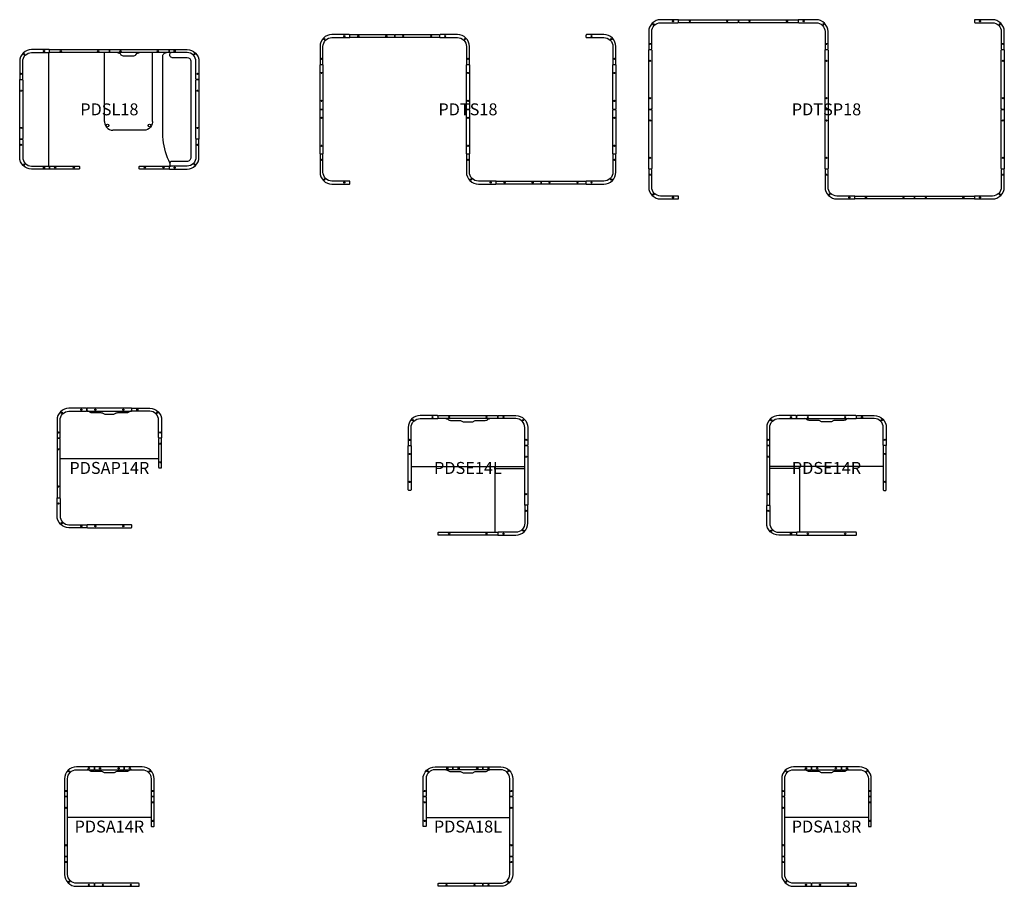
# Model space of a CAD drawing. Units: millimetres. Extents: x -2250 to 32975, y -1000 to 36500.
# Drawn here: x 16500 to 32975, y 17000 to 31500 of the extents above; entities that cross this region are included whole.
import ezdxf
from ezdxf.enums import TextEntityAlignment as Align

# ---------------------------------------------------------------- set-up
doc = ezdxf.new("R2010")
doc.units = ezdxf.units.MM
doc.header["$MEASUREMENT"] = 0
for name, color, linetype in [('(Senator) Construction 2D', 7, 'Continuous'), ('(Senator) Furniture 2D', 7, 'Continuous'), ('(Senator) Furniture Text', 6, 'Continuous')]:
    doc.layers.add(name, color=color, linetype=linetype)
doc.styles.add('Senator', font='swiss.ttf', dxfattribs={"height": 200})

# ---------------------------------------------------------------- blocks, each defined once
blk = doc.blocks.new('PDSA14R_2D')
at = {"layer": '(Senator) Construction 2D'}
for centre in [(-674, 924), (-344, 975), (-156, 975), (156, 975), (344, 975), (674, 924), (-725, 594), (725, 594), (725, 406), (-725, 312), (725, 94), (-725, -313), (-725, -594), (-674, -924), (-344, -975), (-109, -975), (359, -975)]:
    blk.add_circle(centre, 10, dxfattribs=at)
at = {"layer": '(Senator) Furniture 2D'}
blk.add_line((700, 150), (-700, 150), dxfattribs=at)
for points in [[(-550, 950), (-260, 950, 0.414214), (-250, 960), (-250, 990, 0.414214), (-260, 1000), (-550, 1000, 0.414214), (-750, 800), (-750, 510, 0.414214), (-740, 500), (-710, 500, 0.414214), (-700, 510), (-700, 800, -0.414214)], [(700, 800), (700, 510, 0.414214), (710, 500), (740, 500, 0.414214), (750, 510), (750, 800, 0.414214), (550, 1000), (260, 1000, 0.414214), (250, 990), (250, 960, 0.414214), (260, 950), (550, 950, -0.414214)], [(-700, -800), (-700, -510, 0.414214), (-710, -500), (-740, -500, 0.414214), (-750, -510), (-750, -800, 0.414214), (-550, -1000), (-260, -1000, 0.414214), (-250, -990), (-250, -960, 0.414214), (-260, -950), (-550, -950, -0.414214)]]:
    blk.add_lwpolyline(points, format="xyb", close=True, dxfattribs=at)
for points in [[(-240, 950), (240, 950, 0.414214), (250, 960), (250, 990, 0.414214), (240, 1000), (-240, 1000, 0.414214), (-250, 990), (-250, 960, 0.414214), (-240, 950)], [(-750, 490), (-750, -490, 0.414214), (-740, -500), (-710, -500, 0.414214), (-700, -490), (-700, 490, 0.414214), (-710, 500), (-740, 500, 0.414214), (-750, 490)], [(700, 490), (700, 10, 0.414214), (710, 0), (740, 0, 0.414214), (750, 10), (750, 490, 0.414214), (740, 500), (710, 500, 0.414214), (700, 490)], [(-240, -1000), (490, -1000, 0.414214), (500, -990), (500, -960, 0.414214), (490, -950), (-240, -950, 0.414214), (-250, -960), (-250, -990, 0.414214), (-240, -1000)]]:
    blk.add_lwpolyline(points, format="xyb", dxfattribs=at)
blk.add_lwpolyline([(369, 950), (356, 949), (345, 945), (334, 939), (325, 932), (315, 925), (304, 922), (290, 920), (136, 920), (123, 919), (111, 915), (101, 909), (93, 903), (82, 898), (71, 896), (0, 896), (-71, 896), (-82, 898), (-93, 903), (-101, 909), (-111, 915), (-123, 919), (-136, 920), (-290, 920), (-304, 922), (-315, 925), (-325, 932), (-334, 939), (-345, 945), (-356, 949), (-369, 950)], dxfattribs=at)
at = {"layer": '(Senator) Furniture Text', "style": 'Senator', "flags": 8}
blk.add_attdef('CODE(SENATOR)', text='', height=200, dxfattribs=at).set_placement((0, 0), align=Align.MIDDLE_CENTER)
blk = doc.blocks.new('PDSA18L_2D')
at = {"layer": '(Senator) Construction 2D'}
for centre in [(-674, 924), (-344, 975), (-156, 975), (156, 975), (344, 975), (674, 924), (-725, 594), (725, 594), (-725, 406), (725, 312), (-725, 94), (725, -313), (725, -594), (-359, -975), (109, -975), (344, -975), (674, -924)]:
    blk.add_circle(centre, 10, dxfattribs=at)
at = {"layer": '(Senator) Furniture 2D'}
blk.add_line((-700, 150), (700, 150), dxfattribs=at)
for points in [[(-700, 800), (-700, 510, -0.414214), (-710, 500), (-740, 500, -0.414214), (-750, 510), (-750, 800, -0.414214), (-550, 1000), (-260, 1000, -0.414214), (-250, 990), (-250, 960, -0.414214), (-260, 950), (-550, 950, 0.414214)], [(550, 950), (260, 950, -0.414214), (250, 960), (250, 990, -0.414214), (260, 1000), (550, 1000, -0.414214), (750, 800), (750, 510, -0.414214), (740, 500), (710, 500, -0.414214), (700, 510), (700, 800, 0.414214)], [(700, -800), (700, -510, -0.414214), (710, -500), (740, -500, -0.414214), (750, -510), (750, -800, -0.414214), (550, -1000), (260, -1000, -0.414214), (250, -990), (250, -960, -0.414214), (260, -950), (550, -950, 0.414214)]]:
    blk.add_lwpolyline(points, format="xyb", close=True, dxfattribs=at)
for points in [[(240, 950), (-240, 950, -0.414214), (-250, 960), (-250, 990, -0.414214), (-240, 1000), (240, 1000, -0.414214), (250, 990), (250, 960, -0.414214), (240, 950)], [(-700, 490), (-700, 10, -0.414214), (-710, 0), (-740, 0, -0.414214), (-750, 10), (-750, 490, -0.414214), (-740, 500), (-710, 500, -0.414214), (-700, 490)], [(750, 490), (750, -490, -0.414214), (740, -500), (710, -500, -0.414214), (700, -490), (700, 490, -0.414214), (710, 500), (740, 500, -0.414214), (750, 490)], [(240, -1000), (-490, -1000, -0.414214), (-500, -990), (-500, -960, -0.414214), (-490, -950), (240, -950, -0.414214), (250, -960), (250, -990, -0.414214), (240, -1000)]]:
    blk.add_lwpolyline(points, format="xyb", dxfattribs=at)
blk.add_lwpolyline([(-369, 950), (-356, 949), (-345, 945), (-334, 939), (-325, 932), (-315, 925), (-304, 922), (-290, 920), (-136, 920), (-123, 919), (-111, 915), (-101, 909), (-93, 903), (-82, 898), (-71, 896), (0, 896), (71, 896), (82, 898), (93, 903), (101, 909), (111, 915), (123, 919), (136, 920), (290, 920), (304, 922), (315, 925), (325, 932), (334, 939), (345, 945), (356, 949), (369, 950)], dxfattribs=at)
at = {"layer": '(Senator) Furniture Text', "style": 'Senator', "flags": 8}
blk.add_attdef('CODE(SENATOR)', text='', height=200, dxfattribs=at).set_placement((0, 0), align=Align.MIDDLE_CENTER)
blk = doc.blocks.new('PDSA18R_2D')
at = {"layer": '(Senator) Construction 2D'}
for centre in [(-674, 924), (-344, 975), (-156, 975), (156, 975), (344, 975), (674, 924), (-725, 594), (725, 594), (725, 406), (-725, 312), (725, 94), (-725, -313), (-725, -594), (-674, -924), (-344, -975), (-109, -975), (359, -975)]:
    blk.add_circle(centre, 10, dxfattribs=at)
at = {"layer": '(Senator) Furniture 2D'}
blk.add_line((700, 150), (-700, 150), dxfattribs=at)
for points in [[(-550, 950), (-260, 950, 0.414214), (-250, 960), (-250, 990, 0.414214), (-260, 1000), (-550, 1000, 0.414214), (-750, 800), (-750, 510, 0.414214), (-740, 500), (-710, 500, 0.414214), (-700, 510), (-700, 800, -0.414214)], [(700, 800), (700, 510, 0.414214), (710, 500), (740, 500, 0.414214), (750, 510), (750, 800, 0.414214), (550, 1000), (260, 1000, 0.414214), (250, 990), (250, 960, 0.414214), (260, 950), (550, 950, -0.414214)], [(-700, -800), (-700, -510, 0.414214), (-710, -500), (-740, -500, 0.414214), (-750, -510), (-750, -800, 0.414214), (-550, -1000), (-260, -1000, 0.414214), (-250, -990), (-250, -960, 0.414214), (-260, -950), (-550, -950, -0.414214)]]:
    blk.add_lwpolyline(points, format="xyb", close=True, dxfattribs=at)
for points in [[(-240, 950), (240, 950, 0.414214), (250, 960), (250, 990, 0.414214), (240, 1000), (-240, 1000, 0.414214), (-250, 990), (-250, 960, 0.414214), (-240, 950)], [(-750, 490), (-750, -490, 0.414214), (-740, -500), (-710, -500, 0.414214), (-700, -490), (-700, 490, 0.414214), (-710, 500), (-740, 500, 0.414214), (-750, 490)], [(700, 490), (700, 10, 0.414214), (710, 0), (740, 0, 0.414214), (750, 10), (750, 490, 0.414214), (740, 500), (710, 500, 0.414214), (700, 490)], [(-240, -1000), (490, -1000, 0.414214), (500, -990), (500, -960, 0.414214), (490, -950), (-240, -950, 0.414214), (-250, -960), (-250, -990, 0.414214), (-240, -1000)]]:
    blk.add_lwpolyline(points, format="xyb", dxfattribs=at)
blk.add_lwpolyline([(369, 950), (356, 949), (345, 945), (334, 939), (325, 932), (315, 925), (304, 922), (290, 920), (136, 920), (123, 919), (111, 915), (101, 909), (93, 903), (82, 898), (71, 896), (0, 896), (-71, 896), (-82, 898), (-93, 903), (-101, 909), (-111, 915), (-123, 919), (-136, 920), (-290, 920), (-304, 922), (-315, 925), (-325, 932), (-334, 939), (-345, 945), (-356, 949), (-369, 950)], dxfattribs=at)
at = {"layer": '(Senator) Furniture Text', "style": 'Senator', "flags": 8}
blk.add_attdef('CODE(SENATOR)', text='', height=200, dxfattribs=at).set_placement((0, 0), align=Align.MIDDLE_CENTER)
blk = doc.blocks.new('PDSAP18R_2D')
at = {"layer": '(Senator) Construction 2D'}
for centre in [(-799, 924), (-469, 975), (-234, 975), (234, 975), (469, 975), (799, 924), (-850, 594), (850, 594), (850, 406), (-850, 312), (850, 94), (-850, -312), (-850, -594), (-799, -924), (-469, -975), (-234, -975), (234, -975)]:
    blk.add_circle(centre, 10, dxfattribs=at)
at = {"layer": '(Senator) Furniture 2D'}
blk.add_line((825, 150), (-825, 150), dxfattribs=at)
blk.add_lwpolyline([(369, 950), (356, 949), (345, 945), (334, 939), (325, 932), (315, 925), (304, 922), (290, 920), (136, 920), (123, 919), (111, 915), (101, 909), (93, 903), (82, 898), (71, 896), (0, 896), (-71, 896), (-82, 898), (-93, 903), (-101, 909), (-111, 915), (-123, 919), (-136, 920), (-290, 920), (-304, 922), (-315, 925), (-325, 932), (-334, 939), (-345, 945), (-356, 949), (-369, 950)], dxfattribs=at)
for points in [[(-675, 950), (-385, 950, 0.414214), (-375, 960), (-375, 990, 0.414214), (-385, 1000), (-675, 1000, 0.414214), (-875, 800), (-875, 510, 0.414214), (-865, 500), (-835, 500, 0.414214), (-825, 510), (-825, 800, -0.414214)], [(675, 950), (385, 950, -0.414214), (375, 960), (375, 990, -0.414214), (385, 1000), (675, 1000, -0.414214), (875, 800), (875, 510, -0.414214), (865, 500), (835, 500, -0.414214), (825, 510), (825, 800, 0.414214)], [(-675, -950), (-385, -950, -0.414214), (-375, -960), (-375, -990, -0.414214), (-385, -1000), (-675, -1000, -0.414214), (-875, -800), (-875, -510, -0.414214), (-865, -500), (-835, -500, -0.414214), (-825, -510), (-825, -800, 0.414214)]]:
    blk.add_lwpolyline(points, format="xyb", close=True)
for points in [[(-365, 950), (365, 950, 0.414214), (375, 960), (375, 990, 0.414214), (365, 1000), (-365, 1000, 0.414214), (-375, 990), (-375, 960, 0.414214), (-365, 950)], [(-875, 490), (-875, -490, 0.414214), (-865, -500), (-835, -500, 0.414214), (-825, -490), (-825, 490, 0.414214), (-835, 500), (-865, 500, 0.414214), (-875, 490)], [(825, 490), (825, 10, 0.414214), (835, 0), (865, 0, 0.414214), (875, 10), (875, 490, 0.414214), (865, 500), (835, 500, 0.414214), (825, 490)], [(-365, -1000), (365, -1000, 0.414214), (375, -990), (375, -960, 0.414214), (365, -950), (-365, -950, 0.414214), (-375, -960), (-375, -990, 0.414214), (-365, -1000)]]:
    blk.add_lwpolyline(points, format="xyb")
at = {"layer": '(Senator) Furniture Text', "style": 'Senator', "flags": 8}
blk.add_attdef('CODE(SENATOR)', text='', height=200, dxfattribs=at).set_placement((0, 0), align=Align.MIDDLE_CENTER)
blk = doc.blocks.new('PDSE14L_2D')
at = {"layer": '(Senator) Construction 2D'}
for centre in [(-594, 850), (-313, 850), (312, 850), (594, 850), (-924, 799), (924, 799), (-975, 469), (975, 469), (-975, 234), (975, 188), (-975, -234), (975, -438), (975, -719), (-313, -1100), (312, -1100), (594, -1100), (924, -1049)]:
    blk.add_circle(centre, 10, dxfattribs=at)
at = {"layer": '(Senator) Furniture 2D'}
blk.add_line((-950, 25), (950, 25), dxfattribs=at)
blk.add_lwpolyline([(-369, 825), (-356, 824), (-345, 820), (-334, 814), (-325, 807), (-315, 800), (-304, 797), (-290, 795), (-136, 795), (-123, 794), (-111, 790), (-101, 784), (-93, 778), (-82, 773), (-71, 771), (0, 771), (71, 771), (82, 773), (93, 778), (101, 784), (111, 790), (123, 794), (136, 795), (290, 795), (304, 797), (315, 800), (325, 807), (334, 814), (345, 820), (356, 824), (369, 825)], dxfattribs=at)
for p, q in [((450, -22), (450, 25)), ((450, -22), (450, -1075)), ((465, -7), (950, -7))]:
    blk.add_line(p, q)
for points in [[(-800, 825), (-510, 825, 0.414214), (-500, 835), (-500, 865, 0.414214), (-510, 875), (-800, 875, 0.414214), (-1000, 675), (-1000, 385, 0.414214), (-990, 375), (-960, 375, 0.414214), (-950, 385), (-950, 675, -0.414214)], [(800, 825), (510, 825, -0.414214), (500, 835), (500, 865, -0.414214), (510, 875), (800, 875, -0.414214), (1000, 675), (1000, 385, -0.414214), (990, 375), (960, 375, -0.414214), (950, 385), (950, 675, 0.414214)], [(800, -1075), (510, -1075, 0.414214), (500, -1085), (500, -1115, 0.414214), (510, -1125), (800, -1125, 0.414214), (1000, -925), (1000, -635, 0.414214), (990, -625), (960, -625, 0.414214), (950, -635), (950, -925, -0.414214)]]:
    blk.add_lwpolyline(points, format="xyb", close=True)
for points in [[(490, 825), (-490, 825, -0.414214), (-500, 835), (-500, 865, -0.414214), (-490, 875), (490, 875, -0.414214), (500, 865), (500, 835, -0.414214), (490, 825)], [(-950, 365), (-950, -365, -0.414214), (-960, -375), (-990, -375, -0.414214), (-1000, -365), (-1000, 365, -0.414214), (-990, 375), (-960, 375, -0.414214), (-950, 365)], [(1000, 365), (1000, -615, -0.414214), (990, -625), (960, -625, -0.414214), (950, -615), (950, 365, -0.414214), (960, 375), (990, 375, -0.414214), (1000, 365)], [(490, -1125), (-490, -1125, -0.414214), (-500, -1115), (-500, -1085, -0.414214), (-490, -1075), (490, -1075, -0.414214), (500, -1085), (500, -1115, -0.414214), (490, -1125)]]:
    blk.add_lwpolyline(points, format="xyb")
blk.add_arc((465, -22), 15, 90, 180)
at = {"layer": '(Senator) Furniture Text', "style": 'Senator', "flags": 8}
blk.add_attdef('CODE(SENATOR)', text='', height=200, dxfattribs=at).set_placement((0, 0), align=Align.MIDDLE_CENTER)
blk = doc.blocks.new('PDSE14R_2D')
at = {"layer": '(Senator) Construction 2D'}
for centre in [(-594, 850), (-312, 850), (312, 850), (594, 850), (-924, 799), (924, 799), (-975, 469), (975, 469), (-975, 188), (975, 234), (975, -234), (-975, -438), (-975, -719), (-924, -1049), (-594, -1100), (-312, -1100), (312, -1100)]:
    blk.add_circle(centre, 10, dxfattribs=at)
at = {"layer": '(Senator) Furniture 2D'}
blk.add_line((950, 25), (-950, 25), dxfattribs=at)
blk.add_lwpolyline([(369, 825), (356, 824), (345, 820), (334, 814), (325, 807), (315, 800), (304, 797), (290, 795), (136, 795), (123, 794), (111, 790), (101, 784), (93, 778), (82, 773), (71, 771), (0, 771), (-71, 771), (-82, 773), (-93, 778), (-101, 784), (-111, 790), (-123, 794), (-136, 795), (-290, 795), (-304, 797), (-315, 800), (-325, 807), (-334, 814), (-345, 820), (-356, 824), (-369, 825)], dxfattribs=at)
for p, q in [((-450, -22), (-450, 25)), ((-465, -7), (-950, -7)), ((-450, -22), (-450, -1075))]:
    blk.add_line(p, q)
for points in [[(-800, 825), (-510, 825, 0.414214), (-500, 835), (-500, 865, 0.414214), (-510, 875), (-800, 875, 0.414214), (-1000, 675), (-1000, 385, 0.414214), (-990, 375), (-960, 375, 0.414214), (-950, 385), (-950, 675, -0.414214)], [(800, 825), (510, 825, -0.414214), (500, 835), (500, 865, -0.414214), (510, 875), (800, 875, -0.414214), (1000, 675), (1000, 385, -0.414214), (990, 375), (960, 375, -0.414214), (950, 385), (950, 675, 0.414214)], [(-800, -1075), (-510, -1075, -0.414214), (-500, -1085), (-500, -1115, -0.414214), (-510, -1125), (-800, -1125, -0.414214), (-1000, -925), (-1000, -635, -0.414214), (-990, -625), (-960, -625, -0.414214), (-950, -635), (-950, -925, 0.414214)]]:
    blk.add_lwpolyline(points, format="xyb", close=True)
for points in [[(-490, 825), (490, 825, 0.414214), (500, 835), (500, 865, 0.414214), (490, 875), (-490, 875, 0.414214), (-500, 865), (-500, 835, 0.414214), (-490, 825)], [(-1000, 365), (-1000, -615, 0.414214), (-990, -625), (-960, -625, 0.414214), (-950, -615), (-950, 365, 0.414214), (-960, 375), (-990, 375, 0.414214), (-1000, 365)], [(950, 365), (950, -365, 0.414214), (960, -375), (990, -375, 0.414214), (1000, -365), (1000, 365, 0.414214), (990, 375), (960, 375, 0.414214), (950, 365)], [(-490, -1125), (490, -1125, 0.414214), (500, -1115), (500, -1085, 0.414214), (490, -1075), (-490, -1075, 0.414214), (-500, -1085), (-500, -1115, 0.414214), (-490, -1125)]]:
    blk.add_lwpolyline(points, format="xyb")
blk.add_arc((-465, -22), 15, 0, 90)
at = {"layer": '(Senator) Furniture Text', "style": 'Senator', "flags": 8}
blk.add_attdef('CODE(SENATOR)', text='', height=200, dxfattribs=at).set_placement((0, 0), align=Align.MIDDLE_CENTER)
blk = doc.blocks.new('PDSL18_2D')
at = {"layer": '(Senator) Construction 2D'}
for centre in [(-1424, 924), (-1094, 975), (-812, 975), (-188, 975), (188, 975), (812, 975), (1094, 975), (1424, 924), (-1475, 594), (1475, 594), (-1475, 312), (1475, 312), (-1475, -312), (1475, -312), (-1475, -594), (1475, -594), (-1424, -924), (-1094, -975), (-906, -975), (-594, -975), (594, -975), (906, -975), (1094, -975), (1424, -924)]:
    blk.add_circle(centre, 10, dxfattribs=at)
at = {"layer": '(Senator) Furniture 2D'}
for p, q in [((-1015, -949), (-1015, 949)), ((-80, -202), (-80, 950)), ((143, 948), (162, 945)), ((162, 945), (172, 940)), ((172, 940), (180, 933)), ((180, 933), (195, 914)), ((195, 914), (204, 907)), ((204, 907), (213, 902)), ((213, 902), (232, 898)), ((232, 898), (408, 898)), ((408, 898), (427, 902)), ((427, 902), (437, 907)), ((437, 907), (445, 914)), ((445, 914), (460, 933)), ((460, 933), (469, 940)), ((469, 940), (478, 945)), ((478, 945), (497, 948)), ((720, -202), (720, 950)), ((894, 889), (896, 904)), ((895, -418), (894, 889)), ((896, 904), (902, 919)), ((902, 919), (911, 931)), ((911, 931), (924, 941)), ((924, 941), (938, 947)), ((938, 947), (954, 949)), ((1014, 929), (1016, 939)), ((1014, 899), (1014, 929)), ((1018, 884), (1014, 899)), ((1016, 939), (1024, 946)), ((1029, 873), (1018, 884)), ((1024, 946), (1034, 949)), ((1044, 869), (1029, 873)), ((1044, 869), (1302, 868)), ((1302, 868), (1322, 863)), ((1322, 863), (1334, 857)), ((1334, 857), (1345, 848)), ((1345, 848), (1354, 838)), ((1354, 838), (1360, 826)), ((1360, 826), (1364, 813)), ((1364, 813), (1365, 797)), ((1365, 797), (1365, -799)), ((-80, -202), (-79, -215)), ((-79, -215), (-74, -243)), ((-74, -243), (-63, -270)), ((-63, -270), (-46, -296)), ((-46, -296), (-24, -318)), ((-24, -318), (1, -335)), ((665, -318), (639, -335)), ((687, -296), (665, -318)), ((703, -270), (687, -296)), ((714, -243), (703, -270)), ((720, -215), (714, -243)), ((720, -202), (720, -215)), ((1, -335), (29, -346)), ((29, -346), (57, -351)), ((584, -351), (57, -351)), ((611, -346), (584, -351)), ((639, -335), (611, -346)), ((897, -457), (895, -418)), ((900, -509), (897, -457)), ((906, -560), (900, -509)), ((915, -611), (906, -560)), ((926, -662), (915, -611)), ((940, -712), (926, -662)), ((956, -761), (940, -712)), ((975, -809), (956, -761)), ((996, -856), (975, -809)), ((1364, -815), (1360, -828)), ((1365, -799), (1364, -815)), ((1012, -896), (996, -856)), ((1014, -899), (1012, -896)), ((1018, -886), (1014, -901)), ((1014, -901), (1014, -931)), ((1014, -931), (1016, -941)), ((1016, -941), (1024, -948)), ((1029, -875), (1018, -886)), ((1024, -948), (1030, -950)), ((1044, -871), (1029, -875)), ((1293, -871), (1044, -871)), ((1309, -870), (1293, -871)), ((1322, -866), (1309, -870)), ((1334, -859), (1322, -866)), ((1345, -850), (1334, -859)), ((1354, -840), (1345, -850)), ((1360, -828), (1354, -840))]:
    blk.add_line(p, q, dxfattribs=at)
for points in [[(-1300, 950), (-1010, 950, 0.414214), (-1000, 960), (-1000, 990, 0.414214), (-1010, 1000), (-1300, 1000, 0.414214), (-1500, 800), (-1500, 510, 0.414214), (-1490, 500), (-1460, 500, 0.414214), (-1450, 510), (-1450, 800, -0.414214)], [(1300, 950), (1010, 950, -0.414214), (1000, 960), (1000, 990, -0.414214), (1010, 1000), (1300, 1000, -0.414214), (1500, 800), (1500, 510, -0.414214), (1490, 500), (1460, 500, -0.414214), (1450, 510), (1450, 800, 0.414214)], [(-1300, -950), (-1010, -950, -0.414214), (-1000, -960), (-1000, -990, -0.414214), (-1010, -1000), (-1300, -1000, -0.414214), (-1500, -800), (-1500, -510, -0.414214), (-1490, -500), (-1460, -500, -0.414214), (-1450, -510), (-1450, -800, 0.414214)], [(1300, -950), (1010, -950, 0.414214), (1000, -960), (1000, -990, 0.414214), (1010, -1000), (1300, -1000, 0.414214), (1500, -800), (1500, -510, 0.414214), (1490, -500), (1460, -500, 0.414214), (1450, -510), (1450, -800, -0.414214)]]:
    blk.add_lwpolyline(points, format="xyb", close=True, dxfattribs=at)
for points in [[(-10, 950), (-990, 950, -0.414214), (-1000, 960), (-1000, 990, -0.414214), (-990, 1000), (-10, 1000, -0.414214), (0, 990), (0, 960, -0.414214), (-10, 950)], [(990, 950), (10, 950, -0.414214), (0, 960), (0, 990, -0.414214), (10, 1000), (990, 1000, -0.414214), (1000, 990), (1000, 960, -0.414214), (990, 950)], [(-1500, -490), (-1500, 490, -0.414214), (-1490, 500), (-1460, 500, -0.414214), (-1450, 490), (-1450, -490, -0.414214), (-1460, -500), (-1490, -500, -0.414214), (-1500, -490)], [(1450, -490), (1450, 490, -0.414214), (1460, 500), (1490, 500, -0.414214), (1500, 490), (1500, -490, -0.414214), (1490, -500), (1460, -500, -0.414214), (1450, -490)], [(-510, -1000), (-990, -1000, -0.414214), (-1000, -990), (-1000, -960, -0.414214), (-990, -950), (-510, -950, -0.414214), (-500, -960), (-500, -990, -0.414214), (-510, -1000)], [(990, -1000), (510, -1000, -0.414214), (500, -990), (500, -960, -0.414214), (510, -950), (990, -950, -0.414214), (1000, -960), (1000, -990, -0.414214), (990, -1000)]]:
    blk.add_lwpolyline(points, format="xyb", dxfattribs=at)
for centre in [(-32, -269), (673, -269)]:
    blk.add_circle(centre, 22.7, dxfattribs=at)
at = {"layer": '(Senator) Furniture Text', "style": 'Senator', "flags": 8}
blk.add_attdef('CODE(SENATOR)', text='', height=200, dxfattribs=at).set_placement((0, 0), align=Align.MIDDLE_CENTER)
blk = doc.blocks.new('PDTS18_2D')
at = {"layer": '(Senator) Construction 2D'}
for centre in [(-2399, 1174), (-2069, 1225), (-1834, 1225), (-1366, 1225), (-1084, 1225), (-616, 1225), (-381, 1225), (-51, 1174), (2069, 1225), (2399, 1174), (-2450, 844), (0, 844), (2450, 844), (-2450, 609), (0, 609), (2450, 609), (-2450, 141), (0, 141), (2450, 141), (-2450, -141), (0, -141), (2450, -141), (-2450, -609), (0, -609), (2450, -609), (-2450, -844), (0, -844), (2450, -844), (-2399, -1174), (-2069, -1225), (51, -1174), (381, -1225), (616, -1225), (1084, -1225), (1366, -1225), (1834, -1225), (2069, -1225), (2399, -1174)]:
    blk.add_circle(centre, 10, dxfattribs=at)
at = {"layer": '(Senator) Furniture 2D'}
for points in [[(-2275, 1200), (-1985, 1200, 0.414214), (-1975, 1210), (-1975, 1240, 0.414214), (-1985, 1250), (-2275, 1250, 0.414214), (-2475, 1050), (-2475, 760, 0.414214), (-2465, 750), (-2435, 750, 0.414214), (-2425, 760), (-2425, 1050, -0.414214)], [(-25, 1050), (-25, 760, 0.414214), (-15, 750), (15, 750, 0.414214), (25, 760), (25, 1050, 0.414214), (-175, 1250), (-465, 1250, 0.414214), (-475, 1240), (-475, 1210, 0.414214), (-465, 1200), (-175, 1200, -0.414214)], [(2425, 1050), (2425, 760, 0.414214), (2435, 750), (2465, 750, 0.414214), (2475, 760), (2475, 1050, 0.414214), (2275, 1250), (1985, 1250, 0.414214), (1975, 1240), (1975, 1210, 0.414214), (1985, 1200), (2275, 1200, -0.414214)], [(-2425, -1050), (-2425, -760, 0.414214), (-2435, -750), (-2465, -750, 0.414214), (-2475, -760), (-2475, -1050, 0.414214), (-2275, -1250), (-1985, -1250, 0.414214), (-1975, -1240), (-1975, -1210, 0.414214), (-1985, -1200), (-2275, -1200, -0.414214)], [(25, -1050), (25, -760, 0.414214), (15, -750), (-15, -750, 0.414214), (-25, -760), (-25, -1050, 0.414214), (175, -1250), (465, -1250, 0.414214), (475, -1240), (475, -1210, 0.414214), (465, -1200), (175, -1200, -0.414214)], [(2275, -1200), (1985, -1200, 0.414214), (1975, -1210), (1975, -1240, 0.414214), (1985, -1250), (2275, -1250, 0.414214), (2475, -1050), (2475, -760, 0.414214), (2465, -750), (2435, -750, 0.414214), (2425, -760), (2425, -1050, -0.414214)]]:
    blk.add_lwpolyline(points, format="xyb", close=True, dxfattribs=at)
for points in [[(-1235, 1200), (-1965, 1200, -0.414214), (-1975, 1210), (-1975, 1240, -0.414214), (-1965, 1250), (-1235, 1250, -0.414214), (-1225, 1240), (-1225, 1210, -0.414214), (-1235, 1200)], [(-485, 1200), (-1215, 1200, -0.414214), (-1225, 1210), (-1225, 1240, -0.414214), (-1215, 1250), (-485, 1250, -0.414214), (-475, 1240), (-475, 1210, -0.414214), (-485, 1200)], [(-2475, 10), (-2475, 740, -0.414214), (-2465, 750), (-2435, 750, -0.414214), (-2425, 740), (-2425, 10, -0.414214), (-2435, 0), (-2465, 0, -0.414214), (-2475, 10)], [(-25, 10), (-25, 740, -0.414214), (-15, 750), (15, 750, -0.414214), (25, 740), (25, 10, -0.414214), (15, 0), (-15, 0, -0.414214), (-25, 10)], [(2425, 10), (2425, 740, -0.414214), (2435, 750), (2465, 750, -0.414214), (2475, 740), (2475, 10, -0.414214), (2465, 0), (2435, 0, -0.414214), (2425, 10)], [(-2475, -740), (-2475, -10, -0.414214), (-2465, 0), (-2435, 0, -0.414214), (-2425, -10), (-2425, -740, -0.414214), (-2435, -750), (-2465, -750, -0.414214), (-2475, -740)], [(-25, -740), (-25, -10, -0.414214), (-15, 0), (15, 0, -0.414214), (25, -10), (25, -740, -0.414214), (15, -750), (-15, -750, -0.414214), (-25, -740)], [(2425, -740), (2425, -10, -0.414214), (2435, 0), (2465, 0, -0.414214), (2475, -10), (2475, -740, -0.414214), (2465, -750), (2435, -750, -0.414214), (2425, -740)], [(1215, -1250), (485, -1250, -0.414214), (475, -1240), (475, -1210, -0.414214), (485, -1200), (1215, -1200, -0.414214), (1225, -1210), (1225, -1240, -0.414214), (1215, -1250)], [(1965, -1250), (1235, -1250, -0.414214), (1225, -1240), (1225, -1210, -0.414214), (1235, -1200), (1965, -1200, -0.414214), (1975, -1210), (1975, -1240, -0.414214), (1965, -1250)]]:
    blk.add_lwpolyline(points, format="xyb", dxfattribs=at)
at = {"layer": '(Senator) Furniture Text', "style": 'Senator', "flags": 8}
blk.add_attdef('CODE(SENATOR)', text='', height=200, dxfattribs=at).set_placement((0, 0), align=Align.MIDDLE_CENTER)
blk = doc.blocks.new('PDTSP18_2D')
at = {"layer": '(Senator) Construction 2D'}
for centre in [(-2569, 1475), (-2288, 1475), (-1662, 1475), (-1288, 1475), (-662, 1475), (-381, 1475), (2569, 1475), (-2899, 1424), (-51, 1424), (2899, 1424), (-2950, 1094), (0, 1094), (2950, 1094), (-2950, 812), (0, 812), (2950, 812), (-2950, 188), (0, 188), (2950, 188), (-2950, -188), (0, -188), (2950, -188), (-2950, -812), (0, -812), (2950, -812), (-2950, -1094), (0, -1094), (2950, -1094), (-2899, -1424), (-2569, -1475), (51, -1424), (381, -1475), (662, -1475), (1288, -1475), (1662, -1475), (2288, -1475), (2569, -1475), (2899, -1424)]:
    blk.add_circle(centre, 10, dxfattribs=at)
at = {"layer": '(Senator) Furniture 2D'}
for points in [[(-2775, 1450), (-2485, 1450, 0.414214), (-2475, 1460), (-2475, 1490, 0.414214), (-2485, 1500), (-2775, 1500, 0.414214), (-2975, 1300), (-2975, 1010, 0.414214), (-2965, 1000), (-2935, 1000, 0.414214), (-2925, 1010), (-2925, 1300, -0.414214)], [(-25, 1300), (-25, 1010, 0.414214), (-15, 1000), (15, 1000, 0.414214), (25, 1010), (25, 1300, 0.414214), (-175, 1500), (-465, 1500, 0.414214), (-475, 1490), (-475, 1460, 0.414214), (-465, 1450), (-175, 1450, -0.414214)], [(2925, 1300), (2925, 1010, 0.414214), (2935, 1000), (2965, 1000, 0.414214), (2975, 1010), (2975, 1300, 0.414214), (2775, 1500), (2485, 1500, 0.414214), (2475, 1490), (2475, 1460, 0.414214), (2485, 1450), (2775, 1450, -0.414214)], [(-2925, -1300), (-2925, -1010, 0.414214), (-2935, -1000), (-2965, -1000, 0.414214), (-2975, -1010), (-2975, -1300, 0.414214), (-2775, -1500), (-2485, -1500, 0.414214), (-2475, -1490), (-2475, -1460, 0.414214), (-2485, -1450), (-2775, -1450, -0.414214)], [(25, -1300), (25, -1010, 0.414214), (15, -1000), (-15, -1000, 0.414214), (-25, -1010), (-25, -1300, 0.414214), (175, -1500), (465, -1500, 0.414214), (475, -1490), (475, -1460, 0.414214), (465, -1450), (175, -1450, -0.414214)], [(2775, -1450), (2485, -1450, 0.414214), (2475, -1460), (2475, -1490, 0.414214), (2485, -1500), (2775, -1500, 0.414214), (2975, -1300), (2975, -1010, 0.414214), (2965, -1000), (2935, -1000, 0.414214), (2925, -1010), (2925, -1300, -0.414214)]]:
    blk.add_lwpolyline(points, format="xyb", close=True, dxfattribs=at)
for points in [[(-1485, 1450), (-2465, 1450, -0.414214), (-2475, 1460), (-2475, 1490, -0.414214), (-2465, 1500), (-1485, 1500, -0.414214), (-1475, 1490), (-1475, 1460, -0.414214), (-1485, 1450)], [(-485, 1450), (-1465, 1450, -0.414214), (-1475, 1460), (-1475, 1490, -0.414214), (-1465, 1500), (-485, 1500, -0.414214), (-475, 1490), (-475, 1460, -0.414214), (-485, 1450)], [(-2975, 10), (-2975, 990, -0.414214), (-2965, 1000), (-2935, 1000, -0.414214), (-2925, 990), (-2925, 10, -0.414214), (-2935, 0), (-2965, 0, -0.414214), (-2975, 10)], [(-25, 10), (-25, 990, -0.414214), (-15, 1000), (15, 1000, -0.414214), (25, 990), (25, 10, -0.414214), (15, 0), (-15, 0, -0.414214), (-25, 10)], [(2925, 10), (2925, 990, -0.414214), (2935, 1000), (2965, 1000, -0.414214), (2975, 990), (2975, 10, -0.414214), (2965, 0), (2935, 0, -0.414214), (2925, 10)], [(-2975, -990), (-2975, -10, -0.414214), (-2965, 0), (-2935, 0, -0.414214), (-2925, -10), (-2925, -990, -0.414214), (-2935, -1000), (-2965, -1000, -0.414214), (-2975, -990)], [(-25, -990), (-25, -10, -0.414214), (-15, 0), (15, 0, -0.414214), (25, -10), (25, -990, -0.414214), (15, -1000), (-15, -1000, -0.414214), (-25, -990)], [(2925, -990), (2925, -10, -0.414214), (2935, 0), (2965, 0, -0.414214), (2975, -10), (2975, -990, -0.414214), (2965, -1000), (2935, -1000, -0.414214), (2925, -990)], [(1465, -1500), (485, -1500, -0.414214), (475, -1490), (475, -1460, -0.414214), (485, -1450), (1465, -1450, -0.414214), (1475, -1460), (1475, -1490, -0.414214), (1465, -1500)], [(2465, -1500), (1485, -1500, -0.414214), (1475, -1490), (1475, -1460, -0.414214), (1485, -1450), (2465, -1450, -0.414214), (2475, -1460), (2475, -1490, -0.414214), (2465, -1500)]]:
    blk.add_lwpolyline(points, format="xyb", dxfattribs=at)
at = {"layer": '(Senator) Furniture Text', "style": 'Senator', "flags": 8}
blk.add_attdef('CODE(SENATOR)', text='', height=200, dxfattribs=at).set_placement((0, 0), align=Align.MIDDLE_CENTER)

msp = doc.modelspace()

# ---------------------------------------------------------------- block references
ref = msp.add_blockref('PDTSP18_2D', (30000, 30000))
ref.add_attrib('CODE(SENATOR)', 'PDTSP18', dxfattribs={"layer": '(Senator) Furniture Text', "height": 200, "style": 'Senator'}).set_placement((30000, 30000), align=Align.MIDDLE_CENTER)
ref = msp.add_blockref('PDTS18_2D', (24000, 30000))
ref.add_attrib('CODE(SENATOR)', 'PDTS18', dxfattribs={"layer": '(Senator) Furniture Text', "height": 200, "style": 'Senator'}).set_placement((24000, 30000), align=Align.MIDDLE_CENTER)
ref = msp.add_blockref('PDSL18_2D', (18000, 30000))
ref.add_attrib('CODE(SENATOR)', 'PDSL18', dxfattribs={"layer": '(Senator) Furniture Text', "height": 200, "style": 'Senator'}).set_placement((18000, 30000), align=Align.MIDDLE_CENTER)
ref = msp.add_blockref('PDSAP18R_2D', (18000, 24000))
ref.add_attrib('CODE(SENATOR)', 'PDSAP14R', dxfattribs={"layer": '(Senator) Furniture Text', "height": 200, "style": 'Senator'}).set_placement((18000, 24000), align=Align.MIDDLE_CENTER)
ref = msp.add_blockref('PDSE14L_2D', (24000, 24000))
ref.add_attrib('CODE(SENATOR)', 'PDSE14L', dxfattribs={"layer": '(Senator) Furniture Text', "height": 200, "style": 'Senator'}).set_placement((24000, 24000), align=Align.MIDDLE_CENTER)
ref = msp.add_blockref('PDSE14R_2D', (30000, 24000))
ref.add_attrib('CODE(SENATOR)', 'PDSE14R', dxfattribs={"layer": '(Senator) Furniture Text', "height": 200, "style": 'Senator'}).set_placement((30000, 24000), align=Align.MIDDLE_CENTER)
ref = msp.add_blockref('PDSA14R_2D', (18000, 18000))
ref.add_attrib('CODE(SENATOR)', 'PDSA14R', dxfattribs={"layer": '(Senator) Furniture Text', "height": 200, "style": 'Senator'}).set_placement((18000, 18000), align=Align.MIDDLE_CENTER)
ref = msp.add_blockref('PDSA18L_2D', (24000, 18000))
ref.add_attrib('CODE(SENATOR)', 'PDSA18L', dxfattribs={"layer": '(Senator) Furniture Text', "height": 200, "style": 'Senator'}).set_placement((24000, 18000), align=Align.MIDDLE_CENTER)
ref = msp.add_blockref('PDSA18R_2D', (30000, 18000))
ref.add_attrib('CODE(SENATOR)', 'PDSA18R', dxfattribs={"layer": '(Senator) Furniture Text', "height": 200, "style": 'Senator'}).set_placement((30000, 18000), align=Align.MIDDLE_CENTER)

doc.saveas('drawing.dxf')
